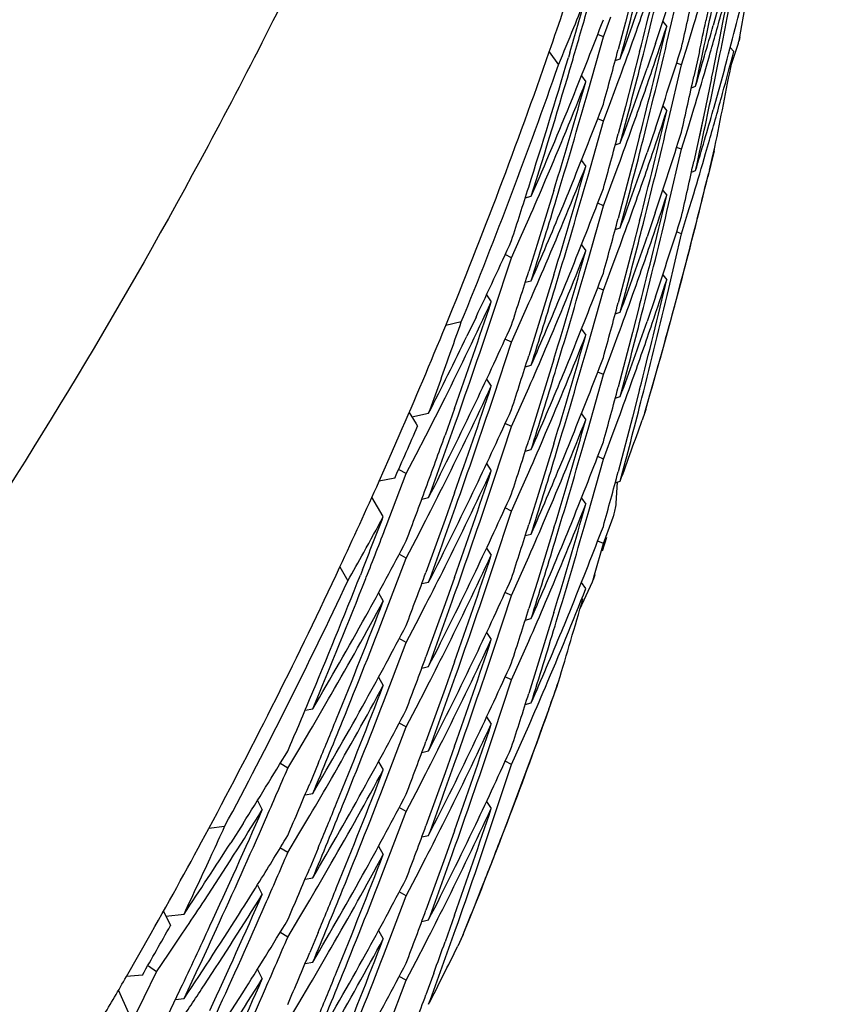
# Model space of a CAD drawing. Units: inches. Extents: x 0 to 11, y 0 to 8.5.
# Drawn here: x 5.6 to 5.6, y 3.6 to 3.6 of the extents above; entities that cross this region are included whole.
import ezdxf

# ---------------------------------------------------------------- set-up
doc = ezdxf.new("R2010")
doc.units = ezdxf.units.IN
doc.header["$LTSCALE"] = 0.605
doc.header["$MEASUREMENT"] = 0
doc.layers.get('0').update_dxf_attribs({"linetype": 'CONTINUOUS'})

msp = doc.modelspace()

# ---------------------------------------------------------------- linework, layer by layer
at = {"color": 7, "linetype": 'CONTINUOUS'}
for p, q in [((5.5676423944, 3.6113251934), (5.5674168622, 3.6104555562)), ((5.5681023842, 3.6102430232), (5.5683062016, 3.6111187173)), ((5.5687861158, 3.6109105395), (5.5686947011, 3.6104745563)), ((5.5689014532, 3.6107267074), (5.5688113621, 3.6104046681)), ((5.5692318769, 3.6102217947), (5.5693256538, 3.6107313901)), ((5.5670657281, 3.6102238606), (5.5671844926, 3.6105380453)), ((5.5674168622, 3.6104555562), (5.5673015603, 3.6100214843)), ((5.5680090171, 3.6104674391), (5.5680727766, 3.6103897128)), ((5.5684055376, 3.6100983543), (5.5685031216, 3.6104186005)), ((5.5668228561, 3.6093586005), (5.5670657208, 3.6102238108)), ((5.5670657222, 3.6102238649), (5.5669763679, 3.6102623391)), ((5.5692323382, 3.6102216979), (5.5692205629, 3.6101655677)), ((5.5692326468, 3.610221632), (5.5692205628, 3.6101655678)), ((5.569220572, 3.6101656098), (5.5692318898, 3.6102218544)), ((5.5662058948, 3.6099839519), (5.5663534172, 3.6097771536)), ((5.5676424214, 3.6099848739), (5.5674168903, 3.6091152723)), ((5.5678916953, 3.610115604), (5.5677591992, 3.6097268737)), ((5.5683062119, 3.6097785571), (5.5684055552, 3.6100984242)), ((5.5685904462, 3.6099879143), (5.5685050527, 3.6095961789)), ((5.5691371866, 3.6099915214), (5.5690817662, 3.6100524021)), ((5.5691371866, 3.6099915214), (5.5690817689, 3.6100524051)), ((5.5690925152, 3.6097563749), (5.5692070425, 3.6101069831)), ((5.5665328116, 3.6099707083), (5.5665099981, 3.6098935181)), ((5.56657359, 3.609837819), (5.5665840488, 3.6098736878)), ((5.5672546349, 3.6098477071), (5.5673344748, 3.6098740351)), ((5.5676619117, 3.609789997), (5.5676739731, 3.6098374645)), ((5.5686929965, 3.6097201329), (5.5687510099, 3.6099221223)), ((5.5688038427, 3.6093841582), (5.5689014913, 3.6098615451)), ((5.568102223, 3.6089025503), (5.5683061218, 3.6097787305)), ((5.5683059032, 3.609778558), (5.5682293724, 3.6098071512)), ((5.5689897762, 3.6097090098), (5.568901419, 3.60938653)), ((5.5667178078, 3.6096029394), (5.5667878929, 3.6095079115)), ((5.567184486, 3.6091978779), (5.5673015167, 3.6095125646)), ((5.5671848256, 3.6091977393), (5.5673018103, 3.6095123509)), ((5.568785353, 3.609566653), (5.5685905485, 3.6086476899)), ((5.56846496, 3.6094157062), (5.5685305571, 3.6094411129)), ((5.5689014217, 3.609386542), (5.5688113205, 3.6090644858)), ((5.5670661475, 3.6088836781), (5.5671848256, 3.6091977393)), ((5.5674168903, 3.6091152723), (5.5673015489, 3.608681259)), ((5.5680089879, 3.6091271802), (5.5680727159, 3.6090494811)), ((5.5684055202, 3.6087581606), (5.5685030808, 3.6090783795)), ((5.5686929958, 3.6091263587), (5.5685030776, 3.6082470514)), ((5.5668230763, 3.6080194527), (5.5670657495, 3.6088837284)), ((5.5670660942, 3.6088837374), (5.5669763566, 3.6089224147)), ((5.5670660942, 3.6088837374), (5.5669763781, 3.608922413)), ((5.5678916687, 3.6087754037), (5.5677592, 3.6083867004)), ((5.5683062214, 3.6084383794), (5.5684055202, 3.6087581606)), ((5.5676424289, 3.6086447043), (5.5675305202, 3.608209635)), ((5.5676425288, 3.6086446096), (5.5675306077, 3.6082095441)), ((5.5686900552, 3.608369803), (5.5687510072, 3.6085818674)), ((5.5668230995, 3.6080194323), (5.5669452971, 3.6084512682)), ((5.5672545701, 3.6085072623), (5.5673346268, 3.6085336276)), ((5.5676618859, 3.608449819), (5.567673952, 3.6084972944)), ((5.5681023789, 3.607562634), (5.5683062007, 3.6084383451)), ((5.5683062183, 3.6084383817), (5.5682294147, 3.6084670557)), ((5.5688232787, 3.6084145689), (5.5687233374, 3.6080033533)), ((5.5688232452, 3.6084144281), (5.5688365148, 3.608474383)), ((5.5667179126, 3.6082630459), (5.5667881323, 3.6081679126)), ((5.567184497, 3.6078576635), (5.5673015527, 3.6081723863)), ((5.5675306077, 3.6082095441), (5.5673015482, 3.6073410635)), ((5.5684649425, 3.6080754305), (5.568530588, 3.6081008538)), ((5.5687853626, 3.6082558904), (5.5687340042, 3.6080500903)), ((5.5670656981, 3.6075435627), (5.5671844738, 3.60785773)), ((5.5670657297, 3.6075434772), (5.567184497, 3.6078576635)), ((5.5658257168, 3.6076671498), (5.5659201742, 3.6076929651)), ((5.566280246, 3.6077869997), (5.566016214, 3.6069299573)), ((5.566299112, 3.6075774781), (5.5663169959, 3.6076365342)), ((5.5680089925, 3.6077870283), (5.5680727405, 3.6077093125)), ((5.5684048033, 3.6074156586), (5.5685016845, 3.6077335586)), ((5.5668230208, 3.6066792056), (5.5670656423, 3.607543428)), ((5.5670656924, 3.6075435663), (5.5669762758, 3.6075820779)), ((5.5670656924, 3.6075435663), (5.5669763084, 3.6075820553)), ((5.5657454282, 3.6070254243), (5.5658816616, 3.607333647)), ((5.5678893651, 3.6074284516), (5.5677591483, 3.6070464403)), ((5.5683062012, 3.6070981725), (5.5684048033, 3.6074156586)), ((5.5672545689, 3.6071670649), (5.5673345732, 3.6071934128)), ((5.5676425126, 3.6073040833), (5.5675306187, 3.6068690246)), ((5.5656075116, 3.6067178224), (5.5657454282, 3.6070254243)), ((5.5668230629, 3.6066792266), (5.5669452506, 3.6071110789)), ((5.5676618648, 3.6071095825), (5.5676738142, 3.6071566114)), ((5.5681038801, 3.6062287797), (5.5683062012, 3.6070981725)), ((5.5683062089, 3.6070981739), (5.5682293856, 3.6071268606)), ((5.5683062089, 3.6070981739), (5.5682294148, 3.6071268543)), ((5.5684521197, 3.6069193369), (5.568488957, 3.6070631089)), ((5.566016214, 3.6069299573), (5.5658816664, 3.6065023562)), ((5.5667177977, 3.6069225647), (5.5667878661, 3.60682756)), ((5.5675306187, 3.6068690246), (5.5673015239, 3.606000732)), ((5.565326645, 3.6058670084), (5.5656075116, 3.6067178224)), ((5.5656075359, 3.6067178298), (5.5655065912, 3.6067673231)), ((5.5671845093, 3.6065175005), (5.5673015545, 3.6068322082)), ((5.5662802485, 3.6064468257), (5.5660162087, 3.6055897614)), ((5.5670657512, 3.6062033185), (5.5671845093, 3.6065175005)), ((5.5680090208, 3.6064469077), (5.5680727689, 3.6063691902)), ((5.5658257525, 3.6063270329), (5.5659201835, 3.6063528487)), ((5.5662990125, 3.6062374006), (5.5663172644, 3.606297677)), ((5.5670657459, 3.6062033227), (5.5669763011, 3.6062418452)), ((5.5682439421, 3.6061255588), (5.5682929603, 3.6063109802)), ((5.565211623, 3.6061300751), (5.5652861271, 3.6060173308)), ((5.5668230625, 3.6053390321), (5.5670657282, 3.6062032828)), ((5.5678916654, 3.6060950462), (5.5677591499, 3.6057062517)), ((5.565747208, 3.6056893417), (5.565884554, 3.6060002695)), ((5.5676424301, 3.6059643489), (5.5675305237, 3.6055292879)), ((5.5650440495, 3.6057758088), (5.5648992489, 3.6054743668)), ((5.5672545662, 3.6058268018), (5.5673345808, 3.6058531545)), ((5.5676619263, 3.6057693857), (5.5676740025, 3.6058169081)), ((5.5648096231, 3.6056976385), (5.5645618117, 3.6056394129)), ((5.5656075098, 3.605377638), (5.5657472719, 3.6056895193)), ((5.5656075098, 3.605377638), (5.565747208, 3.6056893417)), ((5.5660162087, 3.6055897614), (5.5658816575, 3.6051621512)), ((5.5667177764, 3.6055823165), (5.5667878524, 3.6054872913)), ((5.5667177808, 3.6055823205), (5.5667878524, 3.6054872913)), ((5.567184534, 3.6051772705), (5.567301594, 3.6054920001)), ((5.5675305237, 3.6055292879), (5.5673015555, 3.6046607272)), ((5.5653237817, 3.6045182959), (5.5656075098, 3.605377638)), ((5.5656081189, 3.6053780088), (5.5655067895, 3.6054276073)), ((5.5656081189, 3.6053780088), (5.56550682, 3.6054275761)), ((5.5670657547, 3.6048630646), (5.567184534, 3.6051772705)), ((5.5658257463, 3.6049868924), (5.5659201706, 3.6050126984)), ((5.5662802342, 3.6051065982), (5.5660162162, 3.604249546)), ((5.5662990835, 3.6048972647), (5.5663172995, 3.604957435)), ((5.5668230622, 3.6039987979), (5.5670657339, 3.6048631139)), ((5.5670656864, 3.6048631366), (5.5669762669, 3.6049016553)), ((5.5652116328, 3.6047897407), (5.5652860315, 3.6046771471)), ((5.5652116416, 3.6047897459), (5.5652860315, 3.6046771471)), ((5.5661490644, 3.6046777765), (5.5658816573, 3.6038219609)), ((5.5657454433, 3.6043451135), (5.5658816669, 3.6046533209)), ((5.5672545645, 3.6044866856), (5.5673345962, 3.6045130425)), ((5.5676423891, 3.6046239463), (5.5675304819, 3.6041888833)), ((5.5644005523, 3.60419436), (5.564552305, 3.604496524)), ((5.5676619229, 3.6044292884), (5.5676788356, 3.6044958675)), ((5.5639833392, 3.6042623357), (5.5640935639, 3.6040817191)), ((5.564026045, 3.6041924349), (5.5642910573, 3.6042504053)), ((5.5642471498, 3.6038928935), (5.5644005523, 3.60419436)), ((5.5642911154, 3.6042502542), (5.5643128599, 3.6043097125)), ((5.5647023672, 3.6043241812), (5.5645522826, 3.6039025815)), ((5.5656075364, 3.604037519), (5.5657454433, 3.6043451135)), ((5.5667178309, 3.6042422746), (5.5667879119, 3.6041472495)), ((5.5677221352, 3.6042590186), (5.5676800602, 3.6041379647)), ((5.5677387373, 3.6043110195), (5.5677221506, 3.6042590714)), ((5.5640935639, 3.6040817191), (5.5641156196, 3.6040455378)), ((5.5656075303, 3.6040375243), (5.5655066182, 3.6040870012)), ((5.5656075303, 3.6040375243), (5.5655066429, 3.6040869826)), ((5.5671844612, 3.6038370164), (5.5673015288, 3.6041517748)), ((5.5675304819, 3.6041888833), (5.5673015283, 3.6033203943)), ((5.5636652745, 3.6035326932), (5.563825148, 3.6038971261)), ((5.5640921, 3.6035921322), (5.5642471498, 3.6038928935)), ((5.5653266542, 3.6031866527), (5.5656075228, 3.604037473)), ((5.5662802334, 3.6037664232), (5.5660162078, 3.6029094053)), ((5.5670656789, 3.6035227859), (5.5671844612, 3.6038370164)), ((5.5670656809, 3.6035229368), (5.5671844576, 3.6038371181)), ((5.5639354122, 3.6032920978), (5.5640921057, 3.6035921457)), ((5.5658257173, 3.6036466133), (5.5659201931, 3.6036724339)), ((5.5662990234, 3.6035570029), (5.5663172737, 3.6036172822)), ((5.5635037185, 3.6031690368), (5.5636652745, 3.6035326932)), ((5.5652116639, 3.6034495687), (5.5652860957, 3.6033369312)), ((5.5652116767, 3.6034495758), (5.5652860957, 3.6033369312)), ((5.5668231274, 3.6026591351), (5.5670656789, 3.6035227859)), ((5.5670656866, 3.6035229221), (5.5669762564, 3.6035613722)), ((5.5637770925, 3.6028740763), (5.5639354122, 3.6032920978)), ((5.5639354875, 3.6032921481), (5.5638244565, 3.6033535026)), ((5.5657454332, 3.6030048682), (5.565881677, 3.603313101)), ((5.5657454648, 3.603004804), (5.5658817066, 3.6033130617)), ((5.5637530698, 3.6032191098), (5.5635037185, 3.6031690368)), ((5.5672545803, 3.6031465124), (5.5673346106, 3.6031728683)), ((5.5672709259, 3.6028190599), (5.5672920786, 3.6031586689)), ((5.5647023932, 3.6029843293), (5.5645523045, 3.6025627061)), ((5.5656075038, 3.6026972561), (5.5657454332, 3.6030048682)), ((5.56560753, 3.6026971494), (5.5657454648, 3.603004804)), ((5.5634791356, 3.6027652934), (5.5633901246, 3.6029161333)), ((5.5636171216, 3.602456751), (5.5637770884, 3.6028740674)), ((5.5641823591, 3.6028862003), (5.5642910617, 3.6029099803)), ((5.5660162078, 3.6029094053), (5.5658816647, 3.6024818188)), ((5.566717809, 3.6029020448), (5.5667878866, 3.6028070264)), ((5.5635711544, 3.6026091771), (5.5634791219, 3.6027652825)), ((5.5653266465, 3.6018464683), (5.5656075038, 3.6026972561)), ((5.5656074308, 3.6026972627), (5.5655065853, 3.6027466923)), ((5.5640921279, 3.6022519897), (5.564247178, 3.6025527432)), ((5.5645523045, 3.6025627061), (5.5642471941, 3.6017214972)), ((5.5670657438, 3.602182734), (5.5672022693, 3.6025443725)), ((5.567202243, 3.6025442941), (5.5672221109, 3.602602199)), ((5.5658257419, 3.6023065233), (5.5659202039, 3.6023323399)), ((5.5662813054, 3.6024297244), (5.5660192592, 3.6015789418)), ((5.5639354422, 3.6019519925), (5.5640921341, 3.6022520323)), ((5.5662990672, 3.6022169093), (5.5663172623, 3.6022770008)), ((5.5669269026, 3.6016850787), (5.5670657262, 3.6021827297)), ((5.5670657451, 3.6021827324), (5.5669762661, 3.6022212771)), ((5.5670504099, 3.6020666441), (5.5671208127, 3.6022815362)), ((5.5639354368, 3.6019519975), (5.5638243504, 3.6020133776)), ((5.5639354368, 3.6019519975), (5.5638243677, 3.6020133586)), ((5.565211651, 3.6021094221), (5.5652860801, 3.6019967754)), ((5.565211657, 3.6021094261), (5.5652860801, 3.6019967754)), ((5.5636171043, 3.6011164996), (5.5639354301, 3.6019519437)), ((5.5657454111, 3.6016647772), (5.5658816484, 3.6019729781)), ((5.5657454331, 3.6016647079), (5.5658816666, 3.6019729342)), ((5.562881959, 3.6018102096), (5.5630074122, 3.6015895186)), ((5.5632393808, 3.6017619737), (5.5632070794, 3.6016805715)), ((5.5632922547, 3.601624251), (5.5633007241, 3.6016458269)), ((5.5641823075, 3.6015459115), (5.5642910615, 3.6015697113)), ((5.564702395, 3.6016440208), (5.5645523072, 3.60122241)), ((5.5656074897, 3.6013571919), (5.5657454111, 3.6016647772)), ((5.5656075181, 3.6013571049), (5.5657454331, 3.6016647079)), ((5.5660192592, 3.6015789418), (5.5658843967, 3.6011502178)), ((5.5666947709, 3.601140176), (5.5668919188, 3.6015733377)), ((5.56678791, 3.6014667879), (5.5667178089, 3.6015618327)), ((5.5669282349, 3.6016846488), (5.5669022393, 3.6016040771)), ((5.5669022559, 3.6016041278), (5.5669269214, 3.6016851364)), ((5.5634944391, 3.6013993029), (5.5635711811, 3.6012690166)), ((5.5656074822, 3.6013571978), (5.5655066161, 3.6014066385)), ((5.5653265958, 3.6005062635), (5.5656074243, 3.6013570612)), ((5.5640921238, 3.6009118559), (5.5642471449, 3.6012125782)), ((5.5640923805, 3.600911727), (5.5642473588, 3.6012123911)), ((5.5645523072, 3.60122241), (5.564247179, 3.6003812732)), ((5.5662802548, 3.6010860722), (5.5660162313, 3.6002290139)), ((5.565825734, 3.6009662952), (5.565920176, 3.6009921065)), ((5.5662989855, 3.6008767142), (5.5663174521, 3.600937715)), ((5.5639357703, 3.6006117804), (5.5640923805, 3.600911727)), ((5.5652115795, 3.6007692052), (5.565286013, 3.6006565495)), ((5.5652115825, 3.600769208), (5.565286013, 3.6006565495)), ((5.5636171297, 3.5997763822), (5.5639354615, 3.6006118424)), ((5.5639357356, 3.600611828), (5.5638244441, 3.6006733493)), ((5.5657454445, 3.6003245476), (5.5658816679, 3.6006327615)), ((5.5647024179, 3.6003038381), (5.5645523268, 3.5998822226)), ((5.5647025071, 3.6003037337), (5.5645524041, 3.5998821232)), ((5.5656075376, 3.6000169472), (5.5657454445, 3.6003245476)), ((5.5636171514, 3.599776361), (5.5637771434, 3.600193705)), ((5.5641823651, 3.6002058914), (5.5642911068, 3.6002296877)), ((5.5660162313, 3.6002290139), (5.5658816629, 3.5998014338)), ((5.5634944687, 3.6000591993), (5.5635712396, 3.5999288677)), ((5.5634944739, 3.6000592021), (5.5635712396, 3.5999288677)), ((5.565326644, 3.5991660934), (5.5656075136, 3.6000169152)), ((5.5656075347, 3.6000169498), (5.5655065978, 3.6000664396)), ((5.5656075347, 3.6000169498), (5.5655066222, 3.6000664218)), ((5.5663263462, 3.5999046193), (5.5663532909, 3.5999874592)), ((5.5640921271, 3.5995717327), (5.5642471767, 3.5998724544)), ((5.5640921486, 3.5995716763), (5.5642471922, 3.5998724173)), ((5.5645524041, 3.5998821232), (5.564247178, 3.5990410784)), ((5.5623288657, 3.5995358025), (5.5624515699, 3.5995561205)), ((5.5639354272, 3.5992717132), (5.5640921271, 3.5995717327)), ((5.5639354592, 3.5992716468), (5.5640921486, 3.5995716763)), ((5.5658256875, 3.5996259948), (5.5659202069, 3.5996518192)), ((5.5662000711, 3.5995531236), (5.5661273075, 3.5993431485)), ((5.5652116269, 3.5994290077), (5.5652860407, 3.5993163789)), ((5.5652116318, 3.5994290113), (5.5652860407, 3.5993163789)), ((5.5622289767, 3.5989089777), (5.5624024311, 3.5992013049)), ((5.5636170018, 3.598436037), (5.5639353815, 3.5992717293)), ((5.5639354194, 3.5992717229), (5.5638244011, 3.5993330894)), ((5.5657444449, 3.5989821249), (5.5658797097, 3.5992881047)), ((5.5620539199, 3.5986174531), (5.5622289802, 3.5989089847)), ((5.5641824007, 3.5988658063), (5.5642910293, 3.5988895756)), ((5.5647024313, 3.5989632483), (5.5645523521, 3.5985416267)), ((5.5656075143, 3.5986767425), (5.5657444479, 3.5989821334)), ((5.5656075221, 3.5986767431), (5.565506599, 3.5987262317)), ((5.5620539886, 3.5986174809), (5.5619290747, 3.5986946777)), ((5.5620539886, 3.5986174809), (5.5619290771, 3.5986946682)), ((5.5625351303, 3.5986880396), (5.5624024425, 3.5983700118)), ((5.5634944247, 3.5987189314), (5.563571154, 3.598588667)), ((5.5653286997, 3.5978320498), (5.5656075143, 3.5986767425)), ((5.5640921503, 3.598231484), (5.5642471862, 3.5985322201)), ((5.5645523521, 3.5985416267), (5.5642471149, 3.5977006811)), ((5.5615708253, 3.5981021592), (5.5616479354, 3.5979543125)), ((5.5623288908, 3.5981956846), (5.5624515856, 3.5982160029)), ((5.5639354652, 3.5979314462), (5.5640921503, 3.598231484)), ((5.5639354613, 3.5979314527), (5.5638243739, 3.5979928266)), ((5.5652116447, 3.598088866), (5.5652860747, 3.5979762534)), ((5.5622311726, 3.5975724847), (5.562405926, 3.597867068)), ((5.5636171113, 3.5970959618), (5.5639354389, 3.597931413)), ((5.5610507383, 3.5976897559), (5.5607982238, 3.5976572096)), ((5.5613433981, 3.5977398638), (5.5611475294, 3.5974323018)), ((5.5654513553, 3.5975297276), (5.5655214211, 3.5977117602)), ((5.5654516634, 3.5975296101), (5.5655214211, 3.5977117601)), ((5.5620539177, 3.5972772689), (5.56223118, 3.5975725002)), ((5.5641823441, 3.5975254244), (5.5642910948, 3.597549221)), ((5.5647024191, 3.5976234817), (5.5645523313, 3.5972018743)), ((5.5620540364, 3.5972772738), (5.5619291105, 3.5973544591)), ((5.5625351368, 3.5973478765), (5.5624024406, 3.5970298295)), ((5.5634944232, 3.5973787301), (5.5635711714, 3.5972484254)), ((5.564092171, 3.5968912534), (5.5642472249, 3.5971920097)), ((5.5645523622, 3.5972018302), (5.5642471876, 3.5963607408)), ((5.5623289087, 3.5968555462), (5.5624515758, 3.5968758575)), ((5.5639354611, 3.5965911942), (5.564092171, 3.5968912534)), ((5.5615707673, 3.5967617618), (5.5616477593, 3.596614101)), ((5.5636171102, 3.5957557376), (5.5639354454, 3.5965912454)), ((5.5639354003, 3.5965912729), (5.5638244202, 3.596652599)), ((5.5622289902, 3.5962286462), (5.5624024339, 3.5965209551)), ((5.5600806424, 3.5963466099), (5.5601898936, 3.5961174981)), ((5.5601174931, 3.5962693777), (5.5604066238, 3.5963020526)), ((5.5620539357, 3.5959371193), (5.5622289902, 3.5962286462)), ((5.5647024527, 3.5962834443), (5.5645523538, 3.5958618087)), ((5.5603522933, 3.5959497688), (5.5604517197, 3.5960984313)), ((5.5641823577, 3.596185316), (5.5642910715, 3.5962091059)), ((5.5596889004, 3.5956533216), (5.5598855963, 3.5959995425)), ((5.5601608902, 3.5956667895), (5.5603522888, 3.5959497604)), ((5.5620539335, 3.5959371147), (5.5619286876, 3.5960144575)), ((5.5625351399, 3.5960076963), (5.5624024394, 3.595689637)), ((5.563494559, 3.5960384811), (5.5635712052, 3.5959083515)), ((5.5648398715, 3.595975877), (5.5648097429, 3.5959085991)), ((5.5640921354, 3.5955511064), (5.5642471834, 3.5958518562)), ((5.5648097221, 3.5959085482), (5.5647530359, 3.5957925658)), ((5.5648097221, 3.5959085482), (5.5647530546, 3.5957926142)), ((5.5594905539, 3.5953079475), (5.5596889004, 3.5956533216)), ((5.5599679378, 3.5953847095), (5.5601608972, 3.5956668024)), ((5.5599680177, 3.5953847519), (5.5598412675, 3.5954718606)), ((5.5623288792, 3.5955152802), (5.5624515887, 3.5955355942)), ((5.5639354407, 3.5952510664), (5.5640921354, 3.5955511064)), ((5.5597439666, 3.5953325862), (5.5594905539, 3.5953079475)), ((5.5597734391, 3.5949848055), (5.5599679378, 3.5953847095)), ((5.5615707439, 3.5954216734), (5.5616478289, 3.5952738767)), ((5.5615707528, 3.5954216764), (5.5616478289, 3.5952738767)), ((5.5639354182, 3.5952511394), (5.5638243577, 3.5953125013)), ((5.5639354182, 3.5952511394), (5.5638243771, 3.5953124756)), ((5.5643721798, 3.5953630053), (5.5642472007, 3.5950206284)), ((5.5622290516, 3.5948884017), (5.5624024875, 3.5951807072)), ((5.5636171662, 3.5944156064), (5.5639354609, 3.5952510157)), ((5.5593632588, 3.5950882392), (5.5595211544, 3.5947434531)), ((5.5595773702, 3.5945857632), (5.559773434, 3.5949847971)), ((5.5602700863, 3.5949457834), (5.5604066425, 3.5949612825)), ((5.5620540038, 3.5945968819), (5.5622290516, 3.5948884017))]:
    msp.add_line(p, q, dxfattribs=at)
for centre, radius, start, end in [((5.4584901426, 3.6378287422), 0.1126476855, 345.6895025848, 346.6036479175), ((5.458408349, 3.6375760899), 0.1127315748, 345.7555704628, 346.6691583009), ((5.4855150632, 3.6380365892), 0.0854281028, 340.8297141317, 341.8312599812), ((5.5085982808, 3.6301091111), 0.0625735513, 341.3660951856, 342.5932404825), ((5.4582285739, 3.6325218484), 0.1129147573, 348.2701934689, 349.1834691274), ((5.458697881, 3.6388442299), 0.1124332129, 345.0682671986, 345.7298663115), ((5.4582725663, 3.6322415176), 0.1128699349, 348.5635408185, 349.2488807519), ((5.5074521824, 3.6318349448), 0.0637822084, 339.8602618755, 340.9975545015), ((5.508198137, 3.6313134584), 0.0629962781, 340.3632824994, 341.2269347842), ((5.4584366142, 3.6351602935), 0.1127025182, 347.1263023965, 347.5835263557), ((5.5088559492, 3.6284198276), 0.0623043262, 343.2064866097, 343.8219496579), ((5.5089212582, 3.6259941811), 0.0622369156, 344.8311685561, 346.0617473254), ((5.4587648937, 3.641779334), 0.1123641971, 343.5555825122, 344.0214927132), ((5.5066843754, 3.6346085006), 0.0646296484, 337.974718304, 338.4298817442), ((5.4587957463, 3.6414978914), 0.1123317578, 343.6487434807, 344.0873992118), ((5.4585261633, 3.6335334261), 0.1126117373, 347.6465738816, 348.3141206923), ((5.5087644169, 3.6271059995), 0.0623995344, 344.0150182758, 344.7218080313), ((5.5081614144, 3.6329402648), 0.0630357404, 337.9189034739, 339.1409910546), ((5.4584723671, 3.6338128483), 0.1126660503, 347.7917665023, 348.0448649497), ((5.5070931395, 3.6344417402), 0.0641881788, 337.402549426, 337.9758760928), ((5.4585567293, 3.6364745377), 0.1125798231, 345.6880128609, 346.6027252655), ((5.5085627178, 3.6298483458), 0.0626106142, 341.2279877871, 341.8932477371), ((5.5086255971, 3.6274158851), 0.0625436473, 343.2979268887, 344.2173103295), ((5.5080265105, 3.6313745887), 0.0631784663, 339.7547432274, 340.3633739171), ((5.4586254349, 3.6361869111), 0.1125090839, 345.7525560276, 346.6679646724), ((5.5671259807, 3.6106180948), 0.0021429077, 346.2011959212, 347.8088523453), ((5.4854782201, 3.6380499898), 0.0854673034, 337.7148658705, 340.8293203466), ((5.4588977696, 3.6390621061), 0.1122262357, 344.5445493245, 345.0030187231), ((5.5085050364, 3.6287979182), 0.062671151, 341.3681962584, 342.5934398038), ((5.5088971983, 3.6257288632), 0.0622617195, 344.7222742602, 345.3590367459), ((5.4588710486, 3.641747804), 0.1122534587, 342.4164209421, 343.514595471), ((5.4589543102, 3.641451159), 0.1121664508, 342.4844100564, 343.6297633975), ((5.4582295198, 3.6311841036), 0.1129143003, 348.3973672707, 349.094955995), ((5.4854813676, 3.6380493672), 0.0856715033, 337.8133332608, 340.7307870385), ((5.5083231511, 3.6302033771), 0.0628643858, 339.8361303534, 340.990494096), ((5.4585478641, 3.6375408179), 0.1125876701, 345.0698708614, 345.730574658), ((5.508462061, 3.6298826638), 0.0627169604, 340.3604800915, 341.2278956218), ((5.5086521971, 3.6271383628), 0.0625163281, 343.2088298187, 343.8222090185), ((5.5080415187, 3.6327181602), 0.0631652898, 336.9156313447, 338.4414073733), ((5.4588107189, 3.6404253885), 0.1123163556, 343.1065178888, 344.0218156044), ((5.4584311054, 3.6338219699), 0.112708308, 347.1260154293, 347.5878493093), ((5.4597472344, 3.6398769335), 0.1113398285, 343.1679334591, 344.091566732), ((5.4584010766, 3.6322153237), 0.1127387816, 347.6492436601, 348.3159988295), ((5.5079349415, 3.6330321574), 0.0632801462, 336.3950365011, 337.9188878792), ((5.5088351364, 3.6257458571), 0.0623260661, 344.0146843535, 344.722237348), ((5.5081954579, 3.6315893423), 0.0630001012, 337.9162759002, 339.1391394333), ((5.4584705209, 3.6351499745), 0.1126672864, 345.6909823609, 346.6051381711), ((5.5084698097, 3.6285389046), 0.0627084506, 341.2287260995, 341.8928649661), ((5.5086904089, 3.6260589045), 0.0624766698, 343.2955484391, 344.2159582397), ((5.4585505167, 3.6348582115), 0.1125845136, 345.7560112605, 346.6709105802), ((5.5083442603, 3.6299246405), 0.0628420166, 339.7485228945, 340.3605331633), ((5.4587427914, 3.6377636117), 0.1123867745, 344.5451119388, 345.0028958135), ((5.5085832329, 3.6274312238), 0.062588563, 341.3617781752, 342.5952257569), ((5.4587649533, 3.6361516309), 0.112365174, 345.0654635069, 345.727506073), ((5.4855568, 3.6282354573), 0.0855921197, 346.4010827962, 346.6514572906), ((5.5082304853, 3.6288919724), 0.0629613695, 339.8406374731, 340.9932096655), ((5.5083693721, 3.6285731464), 0.0628145647, 340.362527909, 341.2286343668), ((5.5087026016, 3.6257840953), 0.0624640072, 343.2033990014, 343.812042088), ((5.5077549272, 3.6315007171), 0.0634769291, 336.9215004287, 338.4334664836), ((5.4588128654, 3.639084578), 0.1123141192, 343.1065114016, 344.0218460245), ((5.4584704914, 3.6324707776), 0.1126675037, 347.127019753, 347.584358403), ((5.5078505379, 3.6327993075), 0.0633727953, 336.3068064971, 336.9158403457), ((5.4588707619, 3.6387996054), 0.1122547382, 343.1697459854, 344.0856953429), ((5.4855180595, 3.6282364884), 0.0856309978, 343.7756167851, 346.364633866), ((5.485554822, 3.6282359231), 0.0855941517, 345.6784854536, 346.3271306692), ((5.4591720635, 3.64165295), 0.1119378529, 341.9607334118, 342.4161581239), ((5.5080590215, 3.6316445235), 0.0631472739, 337.5125173397, 337.9164228344), ((5.5080954824, 3.6302887262), 0.063107616, 337.917156692, 339.1378474634), ((5.4584092495, 3.6338295722), 0.1127314027, 345.6891345633, 346.6025934351), ((5.5085987765, 3.6271513755), 0.0625711185, 341.2317354374, 341.8974148809), ((5.507910654, 3.6317061304), 0.0633079236, 336.3920812869, 337.5123592661), ((5.4593530325, 3.6399965898), 0.1117517907, 342.4788426605, 343.1361013958), ((5.4584775507, 3.6335399092), 0.1126606846, 345.7546160825, 346.6687866429), ((5.4588444233, 3.6364000676), 0.112282642, 344.5427865081, 345.0009706993), ((5.5082518089, 3.6286150338), 0.0629393672, 339.7515165198, 340.3625807027), ((5.5085723786, 3.6260969507), 0.0626007505, 341.3663785014, 342.5930198146), ((5.5083360553, 3.6275162225), 0.062849948, 339.8378057043, 340.9924402257), ((5.4585928002, 3.6348475691), 0.1125409115, 345.0703210875, 345.7312624088), ((5.5085109453, 3.6271813197), 0.0626639138, 340.3635253292, 341.2316503833), ((5.507629359, 3.6331749935), 0.063617309, 334.4887964831, 335.6938158396), ((5.4855544367, 3.6282360291), 0.0855945512, 345.1582062261, 345.5791327937), ((5.5079717212, 3.6300678126), 0.0632412574, 336.915422532, 338.4393149282), ((5.4588726248, 3.6377222498), 0.1122504921, 343.1084412082, 344.0242986504), ((5.5072092831, 3.6317319017), 0.0640695271, 336.3204803804, 336.9225785139), ((5.4589495364, 3.6374288286), 0.1121705307, 343.1730298584, 344.0896578851), ((5.5079569633, 3.630344598), 0.0632569784, 337.514240142, 337.917430829), ((5.459102219, 3.6403361428), 0.1120114971, 341.960373138, 342.4188449585), ((5.5081866364, 3.6289091681), 0.0630084189, 337.9191783646, 339.1417711171), ((5.4590374661, 3.638749337), 0.1120806199, 342.4821260684, 343.1374733528), ((5.4585389509, 3.632454991), 0.1125971909, 345.6896857326, 346.6043777695), ((5.4585615482, 3.6321784511), 0.1125740106, 345.7646397105, 346.6727734772), ((5.5085370508, 3.6258366335), 0.0626377567, 341.2278240178, 341.8928766379), ((5.5078194358, 3.6304016996), 0.063405889, 336.3955628548, 337.5140932864), ((5.5084054788, 3.6272188989), 0.0627758753, 339.7508778746, 340.3635695247), ((5.4855483391, 3.6282376459), 0.0856008597, 344.5610892311, 345.0298262722), ((5.5075017259, 3.6329604074), 0.0637570484, 333.4843061108, 335.0017565873), ((5.4592218525, 3.6416354504), 0.1118850752, 340.5199627741, 341.4370734879), ((5.4586576841, 3.6351016274), 0.1124739766, 344.5476740977, 345.0049492947), ((5.4592755995, 3.6413480122), 0.1118290115, 340.5434289133, 341.5015379244), ((5.4586170302, 3.6335046439), 0.1125168162, 345.0684710717, 345.7295755818), ((5.485470642, 3.6380534101), 0.0854756125, 336.4466928304, 337.7146707282), ((5.4594266936, 3.6426329444), 0.1116681634, 340.4377402829, 340.6851214271), ((5.5076931274, 3.6318000538), 0.0635448929, 334.481739452, 335.6986141947), ((5.5082971417, 3.6261912511), 0.0628916975, 339.8370590426, 340.9908795911), ((5.5084363313, 3.6258709731), 0.0627441691, 340.3607322418, 341.227731944), ((5.5071918601, 3.6333800177), 0.0641004531, 332.9711378664, 334.1929108431), ((5.5080648111, 3.6286851023), 0.0631389939, 336.9178153782, 338.4441200683), ((5.4588219743, 3.6364014517), 0.1123045974, 343.1064878277, 344.0218687917), ((5.4855391112, 3.628240201), 0.0856104348, 343.7326567835, 344.5610849893), ((5.4587380118, 3.6361549644), 0.1123921632, 343.1718954548, 344.0867047633), ((5.4595237601, 3.6425983447), 0.1115651146, 339.9283262232, 340.4377925433), ((5.4591030036, 3.6389958904), 0.1120107264, 341.9602617813, 342.4187449401), ((5.5078027454, 3.6301396267), 0.0634248603, 336.3070792407, 336.9155941458), ((5.5080484068, 3.6289649172), 0.0631574668, 337.5157058647, 337.9194526393), ((5.5081625739, 3.6275832202), 0.0630360129, 337.9154275014, 339.1375142411), ((5.4591164989, 3.6373784929), 0.1119961456, 342.4848866332, 343.1407899158), ((5.5075009319, 3.6316211704), 0.0637581863, 333.483874866, 335.0012854591), ((5.4592260253, 3.6402929521), 0.1118802821, 340.5205252761, 341.4375382117), ((5.507911071, 3.6290219354), 0.0633061684, 336.3951461131, 337.5155586646), ((5.5083184822, 3.6259129665), 0.0628692765, 339.7490193345, 340.3607852971), ((5.4592009379, 3.6400319493), 0.1119074511, 340.5444752044, 341.4973596645), ((5.458696827, 3.6337551394), 0.1124343438, 344.5454432697, 345.0030184054), ((5.507458463, 3.6319123574), 0.0638050455, 332.9642285751, 334.4815104106), ((5.458722759, 3.6321377809), 0.1124077488, 345.0677239268, 345.7295128472), ((5.5076725417, 3.6304672399), 0.063566828, 334.4838614469, 335.7000486377), ((5.4854612729, 3.6380580657), 0.0856933971, 336.0114819689, 336.6148787464), ((5.4594635447, 3.6412818764), 0.1116297697, 339.8949595162, 340.5433036338), ((5.5080385718, 3.6273610099), 0.063169392, 336.913724433, 338.4393946664), ((5.4588389387, 3.6350557331), 0.1122867702, 343.1085370482, 344.0222687017), ((5.5084529558, 3.6247929108), 0.0627254036, 339.8378884093, 340.7742666982), ((5.4596558656, 3.6414818432), 0.1114246805, 339.8298002358, 340.2898840681), ((5.5079239492, 3.6287449674), 0.0632920491, 336.3080993696, 336.9179534732), ((5.4590454395, 3.6347246623), 0.1120718283, 343.1704444764, 344.0879041757), ((5.5080239701, 3.6276391308), 0.0631854684, 337.5120017301, 337.9157023862), ((5.4592046085, 3.637620123), 0.1119031491, 341.9614991731, 342.4203980635), ((5.5081075562, 3.6262625136), 0.0630943158, 337.9178010561, 339.1387657607), ((5.5078863454, 3.6276962792), 0.0633344867, 336.3920619024, 337.5118544482), ((5.458905048, 3.6361046024), 0.1122176999, 342.4851442173, 343.1396610536), ((5.5073974582, 3.630330411), 0.0638730614, 333.4854521224, 335.0002687395), ((5.459013349, 3.639029348), 0.1121063652, 340.5198136844, 341.4349999077), ((5.4587748258, 3.6323952219), 0.1123538634, 344.5445431744, 345.0023675208), ((5.485452692, 3.638061254), 0.085495202, 334.9118540637, 335.9132713983), ((5.507311942, 3.6317152146), 0.063969282, 332.8783026348, 333.4840745206), ((5.4591216623, 3.6387179989), 0.1119909472, 340.5452904857, 341.5020956304), ((5.4594687599, 3.6415506977), 0.1116240533, 339.3707316224, 339.8297407547), ((5.5074686915, 3.6305645691), 0.0637927215, 332.9661872504, 334.4838395032), ((5.5077388492, 3.6291008508), 0.0634955599, 334.4793497645, 335.6971133645), ((5.5079836183, 3.626041418), 0.0632280192, 336.9160717058, 338.4403164575), ((5.4588144193, 3.6337214698), 0.1123119539, 343.1074289686, 344.0227750905), ((5.5657300081, 3.6030468693), 0.0015576665, 347.8706751751, 351.5903026635), ((5.4594291614, 3.6399515375), 0.111665476, 339.8962422698, 340.5443750296), ((5.4583080614, 3.6336012369), 0.1128403037, 343.1739630364, 344.0850178354), ((5.5659476505, 3.6029988544), 0.0013347945, 343.8702170964, 347.9227086993), ((5.4595398077, 3.6428640795), 0.1115481266, 338.3787287965, 338.8460779394), ((5.5078837907, 3.6327324716), 0.0633127046, 331.0040498526, 331.5894748496), ((5.4591142731, 3.6363117278), 0.1119988334, 341.9603678667, 342.4188738138), ((5.507869496, 3.6274328721), 0.0633531059, 336.3046875404, 336.9138965345), ((5.5079690909, 3.6263183619), 0.0632436195, 337.5148634087, 337.9180752064), ((5.5660543228, 3.6029684834), 0.001223884, 342.5876912786, 343.8487033484), ((5.4595775236, 3.6425765206), 0.1115071022, 338.4650814899, 338.9123536716), ((5.5081697209, 3.6248970573), 0.0630271823, 337.9178143761, 339.1401545666), ((5.5071945229, 3.6320453661), 0.064100632, 331.0629581006, 332.2743435098), ((5.4591901272, 3.6346810443), 0.111920709, 342.4819003065, 343.1382302782), ((5.5076049402, 3.6328901313), 0.0636330275, 330.5349564177, 331.0015957541), ((5.5078315972, 3.6263754478), 0.0633924929, 336.3958559152, 337.5147164793), ((5.5075787895, 3.628903722), 0.0636719624, 333.4824802947, 335.0019480949), ((5.4592228729, 3.6376183483), 0.1118853596, 340.5181903523, 341.4352189905), ((5.4854112418, 3.6380812847), 0.0855412351, 331.798860719, 334.9114399554), ((5.4596594424, 3.6401381085), 0.1114200272, 339.3710345036, 339.8309954145), ((5.5071583465, 3.6304493779), 0.0641401334, 332.881659702, 333.4857123781), ((5.5074634234, 3.6292320722), 0.0638006474, 332.9621995476, 334.4795700577), ((5.4593328542, 3.637309649), 0.1117690805, 340.5422456017, 341.5008956948), ((5.485414195, 3.6380805234), 0.0857455584, 331.8972799864, 334.8130545949), ((5.4597014833, 3.6427995477), 0.1113740482, 337.2356369572, 338.3338908298), ((5.4598380021, 3.6424727419), 0.1112267127, 337.3035873515, 338.4536172857), ((5.5074988305, 3.6278733825), 0.0637604858, 334.4806432715, 335.6937223813), ((5.5648705476, 3.6022690391), 0.0021377423, 341.0079216023, 341.8770230922), ((5.4593099332, 3.6386517549), 0.1117913622, 339.8978796929, 340.5451653991), ((5.5080547421, 3.6246715225), 0.0631509537, 336.9059215137, 338.4416471463), ((5.5070293476, 3.6318655769), 0.0642894243, 330.0693722919, 331.5807970877), ((5.4595888339, 3.6415042681), 0.1114953231, 337.8140038141, 338.846401875), ((5.5078147146, 3.6261131991), 0.0634115429, 336.3075891592, 336.9162433001), ((5.4588381312, 3.6323771808), 0.1122880414, 343.2347233786, 343.9340217694), ((5.459692085, 3.641191414), 0.111384058, 337.9432650425, 338.9126755763), ((5.4590940126, 3.6349788846), 0.1120203762, 341.9599825855, 342.4230261416), ((5.5080758208, 3.6249351605), 0.0631285188, 337.5138082118, 337.9178073671), ((5.5068940776, 3.6322111444), 0.0644437788, 329.5543384696, 331.0632147859), ((5.507237383, 3.6306849796), 0.0640532895, 331.0601829684, 332.2725490617), ((5.4588173933, 3.6334471074), 0.1123081617, 342.4874138746, 343.1414968896), ((5.5078574021, 3.6250263752), 0.0633652176, 336.3937756255, 337.5131361801), ((5.5074889664, 3.6276057949), 0.063771204, 333.4845070677, 335.0015752018), ((5.4592579117, 3.636258794), 0.111845896, 340.5214003386, 341.4389034092), ((5.5073895828, 3.6289978795), 0.0638833028, 332.8761079172, 333.4826807266), ((5.4592493339, 3.6359905273), 0.1118548992, 340.5463304451, 341.5042219847), ((5.4594078106, 3.6388884434), 0.1116874855, 339.3730667718, 339.8318855787), ((5.5071445732, 3.628042116), 0.0641528748, 332.9721893418, 334.4809539417), ((5.5077098547, 3.6264311393), 0.0635262808, 334.4763026472, 335.699129958), ((5.4595211205, 3.6372433959), 0.1115694969, 339.893460402, 340.5421199939), ((5.4855043358, 3.6282515204), 0.0856470122, 340.4227268522, 340.7308788376), ((5.5069869331, 3.6305495087), 0.0643381981, 330.0751001495, 331.5799277188), ((5.4595937645, 3.6401621623), 0.1114900307, 337.8139925821, 338.8464331949), ((5.5078659118, 3.6247518015), 0.0633561404, 336.3021435955, 336.906121872), ((5.485475628, 3.6282499065), 0.0856755146, 340.4298737302, 340.6800073528), ((5.4599823938, 3.6426827232), 0.1110698152, 336.7781892702, 337.2351356344), ((5.506738421, 3.6320325932), 0.064624883, 329.4673957678, 330.0697416977), ((5.5069156365, 3.6308625222), 0.0644207702, 329.5510739496, 331.0604653542), ((5.4596594228, 3.6398681186), 0.1114206371, 337.9415471453, 338.9106463786), ((5.4591469718, 3.6336191618), 0.111964014, 341.9611064269, 342.4197602595), ((5.5071289997, 3.6294034701), 0.0641765224, 331.0612000045, 332.2711625105), ((5.4855007177, 3.6282528014), 0.0856508503, 339.1099529282, 340.4066873506), ((5.4599245352, 3.6410973568), 0.1111332994, 337.3031477451, 337.9432045157), ((5.4598741794, 3.6413885188), 0.111187395, 337.415767211, 337.8137095427), ((5.5076289231, 3.6261945835), 0.0636143044, 333.4855046173, 335.0063311549), ((5.4590802674, 3.6349861558), 0.112035793, 340.5193133555, 341.4350867409), ((5.4854648853, 3.6282537436), 0.085686922, 337.8710975493, 340.28157583), ((5.4596174021, 3.6374774047), 0.111466403, 339.3691852043, 339.8288998518), ((5.5073000467, 3.6276998016), 0.0639822203, 332.8790676915, 333.4847065559), ((5.5074674266, 3.626547547), 0.0637952079, 332.9638110424, 334.4757738993), ((5.4591894812, 3.634675538), 0.1119197302, 340.5443362993, 341.5017236454), ((5.5066144353, 3.6323792068), 0.0647699271, 327.6692469533, 328.8642779012), ((5.50771378, 3.6250919028), 0.0635231553, 334.4796234706, 335.6968798772), ((5.4594378887, 3.6359241875), 0.1116550147, 339.8980187484, 340.5462049306), ((5.4599378892, 3.6424326381), 0.1111191169, 336.3172955498, 336.7771380274), ((5.5069567891, 3.6292268888), 0.0643730967, 330.0694342735, 331.5788742632), ((5.4596493708, 3.6387952845), 0.111428457, 337.8159276898, 338.8488975192), ((5.5067000115, 3.6307141311), 0.0646689915, 329.4742189364, 330.0755076814), ((5.4597749754, 3.6384749694), 0.111293677, 337.9444989209, 338.9145871029), ((5.4599599421, 3.6413528478), 0.1110945097, 336.7778805484, 337.2380482024), ((5.506824928, 3.6295712602), 0.0645238162, 329.5545177678, 331.0614605358), ((5.5072187552, 3.6280110848), 0.0640727955, 331.063231918, 332.2751158188), ((5.5063827816, 3.6322534993), 0.0650435726, 326.6738706555, 328.1749793577), ((5.4601644991, 3.6426022212), 0.1108707033, 335.2085891814, 336.2527451595), ((5.4598907056, 3.6397749027), 0.1111712764, 337.3014660737, 337.9413068462), ((5.4598605561, 3.6400540975), 0.1112021848, 337.4157327022, 337.8136420122), ((5.5075538003, 3.6248952967), 0.0636997334, 333.4827557891, 335.0015764491), ((5.4591496935, 3.6336217944), 0.111962213, 340.5192138561, 341.4355579988), ((5.4601990873, 3.6423174208), 0.1108336364, 335.3350887718, 336.3176048868), ((5.5074548006, 3.626281226), 0.0638087922, 332.8783660769, 333.4856868109), ((5.4592793597, 3.6333037805), 0.1118244437, 340.5443057213, 341.5057734758), ((5.48540001, 3.6380876017), 0.0855541189, 330.531436282, 331.7986870084), ((5.4601968646, 3.6436574513), 0.1108356119, 335.246744448, 335.4972075986), ((5.4595565905, 3.6361519545), 0.1115286782, 339.3730796812, 339.8324456375), ((5.5074382696, 3.6252231629), 0.0638283358, 332.9631217829, 334.4798437229), ((5.5067030973, 3.630984124), 0.064665645, 328.1127576226, 328.8653125916), ((5.4854884611, 3.6282574724), 0.0856639669, 338.4383906192, 338.9794785736), ((5.5062319795, 3.6326220006), 0.0652229448, 326.161159159, 327.3483884665), ((5.4593777063, 3.6346093068), 0.1117201928, 339.8964659794, 340.5442110755), ((5.4603218275, 3.6435995539), 0.1106978884, 334.7057753696, 335.2468760877), ((5.4600016345, 3.6410647516), 0.1110495932, 336.3125316179, 336.7773233437), ((5.5070435974, 3.6278340767), 0.0642716673, 330.0714503886, 331.5832967623), ((5.4596211495, 3.6374706416), 0.1114604594, 337.813977729, 338.8466560968), ((5.4599799498, 3.6400042877), 0.1110728172, 336.7777836358, 337.23804065), ((5.5067502893, 3.6293454841), 0.064611229, 329.4672131872, 330.0696602262), ((5.5069182347, 3.6281769027), 0.0644160273, 329.553980107, 331.0634888609), ((5.4595309761, 3.6372351165), 0.1115574905, 337.9437712557, 338.9116535035), ((5.5074300735, 3.6265507242), 0.0638297984, 331.0659228387, 332.2822510842), ((5.5063587438, 3.6311999563), 0.0650720452, 327.6416642522, 328.1115633545), ((5.4599022139, 3.6386929949), 0.1111557076, 337.4174402021, 337.8155402295), ((5.4854797902, 3.6282608927), 0.085673288, 337.8133853509, 338.4383943766), ((5.5065289859, 3.6308171111), 0.0648686137, 326.6739551107, 328.179055232), ((5.459760406, 3.6414522853), 0.1113171884, 335.2068476274, 336.2468574888), ((5.4599347076, 3.6384105019), 0.1111214261, 337.3042280148, 337.9443801105), ((5.5061432628, 3.6324103458), 0.0653298764, 326.2323955943, 326.6743428537), ((5.4600823061, 3.6410280723), 0.1109609823, 335.3363818455, 336.3131406571), ((5.5073645312, 3.6249894842), 0.0639111431, 332.8766369908, 333.4829561346), ((5.5067130408, 3.6309678035), 0.0646485136, 326.1548615512, 327.6474065832), ((5.4594746824, 3.6348452632), 0.1116169611, 339.3718477913, 339.8309515565), ((5.4853891366, 3.638094445), 0.0857742229, 330.0965630106, 330.6995806733), ((5.4604497813, 3.6424714658), 0.1105568848, 334.6394141875, 335.2081131957), ((5.5066312615, 3.6296853539), 0.0647485789, 327.661880998, 328.8667767235), ((5.4604033752, 3.6422236828), 0.1106088691, 334.7044199606, 335.3350546958), ((5.4594168364, 3.6399817915), 0.1116887667, 336.3170047266, 336.7742518794), ((5.4594822427, 3.6332325225), 0.111609411, 339.8956642727, 340.5441071685), ((5.506837394, 3.6279524917), 0.0645094526, 329.4682845069, 330.0716766432), ((5.5070209352, 3.626511795), 0.0643001749, 330.0677648475, 331.5789443923), ((5.4596236061, 3.6361289817), 0.1114576423, 337.8142147621, 338.8469686189), ((5.5075427552, 3.623827768), 0.0637101892, 332.9646555944, 333.8934443416), ((5.4591334142, 3.6336277592), 0.1119795496, 340.0187617617, 340.2901140572), ((5.4600687426, 3.6386234162), 0.1109752273, 336.7790262861, 337.2396686286), ((5.5072473627, 3.6266583121), 0.0640417543, 329.5422942127, 331.0607674152), ((5.4598555058, 3.6357669688), 0.1112086739, 337.9420883366, 338.9129971101), ((5.5071434862, 3.6253740627), 0.0641595831, 331.0618712279, 332.272155432), ((5.4853799314, 3.638098965), 0.0855771905, 329.4977218684, 329.9981273577), ((5.4597626123, 3.6371417679), 0.1113077524, 337.3044711982, 337.9435312793), ((5.4599027017, 3.63735657), 0.1111566775, 337.4155661306, 337.8136209273), ((5.506376566, 3.6309172695), 0.0650509966, 326.072654461, 326.6740006789), ((5.5064438148, 3.6295304689), 0.0649691942, 326.6757175299, 328.178526864), ((5.459982996, 3.6400065027), 0.1110709177, 335.2081454946, 336.2504626121), ((5.4604007048, 3.6424948476), 0.1106112466, 334.1784453937, 334.639358067), ((5.5063089567, 3.6298890141), 0.065129837, 326.1619101989, 327.6621728292), ((5.4597755504, 3.6398235436), 0.1112966986, 335.338869611, 336.3174339584), ((5.45966429, 3.6334330734), 0.1114141008, 339.3721591008, 339.8321501698)]:
    msp.add_arc(centre, radius, start, end, dxfattribs=at)
msp.add_open_spline([(5.5709406083, 3.6488719683), (5.5709406083, 3.6460700035), (5.5707331113, 3.641862717), (5.5700441128, 3.6362986184), (5.5690819317, 3.6307741143), (5.5673703424, 3.6239667041), (5.5649971372, 3.6173599655), (5.5627164374, 3.6122346097), (5.5601858297, 3.6072261598), (5.5565639562, 3.6012064669), (5.5515293679, 3.5944442991), (5.545853546, 3.5882059982), (5.5395912607, 3.5825520372), (5.5328032275, 3.5775369475), (5.5267615901, 3.5739297668), (5.5217348404, 3.5714092394), (5.5165892755, 3.5691370112), (5.5099567828, 3.5667728166), (5.503124341, 3.5650681159), (5.4975792656, 3.5641096805), (5.4919938256, 3.5634233161), (5.4877707215, 3.5632165597), (5.4849580813, 3.5632165597)], degree=3, knots=[0, 0, 0, 0, 0.0623766748, 0.0935759058, 0.124776847, 0.1871670419, 0.2495702325, 0.2807872849, 0.3120088535, 0.3744480168, 0.4369087716, 0.4993924409, 0.5618994659, 0.6244293888, 0.6869808705, 0.7182734366, 0.7495705227, 0.8121578332, 0.8747584003, 0.9060709487, 0.937385671, 1, 1, 1, 1], dxfattribs=at)

doc.saveas('drawing.dxf')
